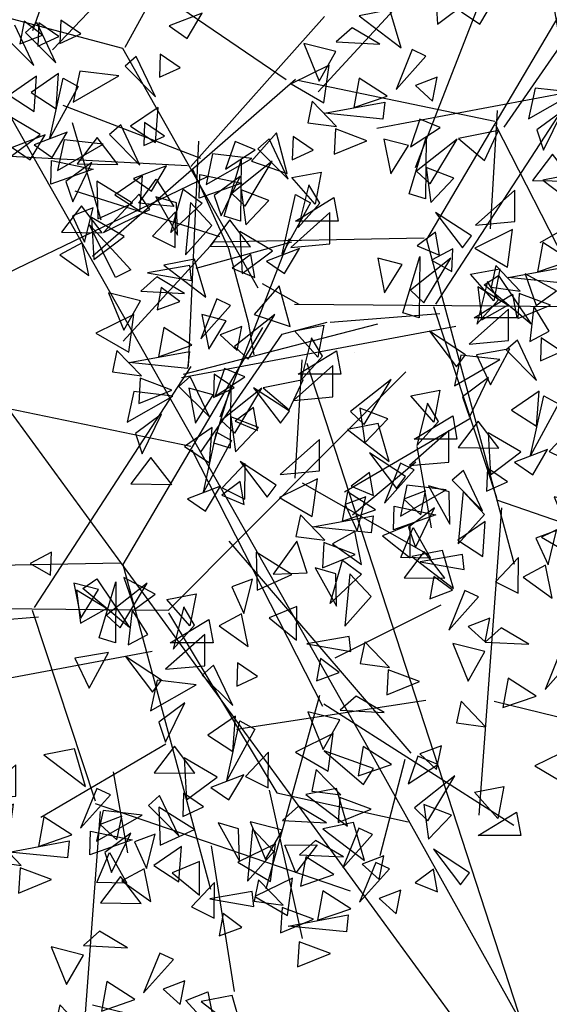
# Model space of a CAD drawing. Extents: x 285079 to 285734, y 1668294 to 1668805.
# Drawn here: x 285408 to 285411, y 1668463 to 1668469 of the extents above; entities that cross this region are included whole.
import ezdxf

# ---------------------------------------------------------------- set-up
doc = ezdxf.new("R2010")
doc.units = 0
doc.header["$MEASUREMENT"] = 0
doc.linetypes.add('LIN0', pattern=[0])
doc.layers.get('0').update_dxf_attribs({"linetype": 'LIN0'})
doc.layers.get('Defpoints').update_dxf_attribs({"linetype": 'CONTINUOUS'})
for name, color, linetype in [('_Vegetação - Arvores', 104, 'CONTINUOUS'), ('ARQ_COTA', 13, 'CONTINUOUS'), ('ARQ_VIARIO', 7, 'CONTINUOUS'), ('Curvas de Nivel', 7, 'LIN0'), ('PDDUA - SMAM', 192, 'CONTINUOUS'), ('Vegetacao-Arvore a suprimir', 22, 'CONTINUOUS'), ('Vegetação - Arvores', 104, 'CONTINUOUS'), ('Vegetação - Textos', 7, 'CONTINUOUS')]:
    doc.layers.add(name, color=color, linetype=linetype)
doc.styles.add('REGUA60', font='romns850', dxfattribs={"width": 1.2})
doc.dimstyles.new('JAA', dxfattribs={"dimscale": 0.4, "dimtxt": 1.5, "dimasz": 0.006, "dimexe": 1, "dimexo": 1, "dimgap": 0.98, "dimtad": 1, "dimrnd": 0.005, "dimdsep": 46, "dimtxsty": 'REGUA60', "dimblk": 'COTATR', "dimcen": 4, "dimdle": 4, "dimclrd": 256, "dimclre": 256, "dimclrt": 2, "dimaunit": 1, "dimadec": 0, "dimazin": 0, "dimtfac": 1, "dimtofl": 0, "dimtmove": 2, "dimatfit": 2, "dimfxl": 1, "dimtolj": 1, "dimtzin": 0, "dimlwd": -1, "dimlwe": -1, "dimarcsym": 0})

# ---------------------------------------------------------------- blocks, each defined once
blk = doc.blocks.new('COTATR')
at = {"color": 6}
blk.add_line((-70.7, -70.7), (70.7, 70.7), dxfattribs=at)
at = {"color": 0, "linetype": 'ByBlock'}
blk.add_line((0, 0), (200, 0), dxfattribs=at)
blk = doc.blocks.new('*D271')
at = {"layer": 'ARQ_COTA', "transparency": 16777216}
for p, q in [((285384.3203, 1668463.2215), (285383.5115, 1668462.63)), ((285383.7548, 1668462.8057), (285408.6529, 1668428.7626)), ((285409.2206, 1668429.1756), (285408.4118, 1668428.5841))]:
    blk.add_line(p, q, dxfattribs=at)
at = {"layer": 'Defpoints', "color": 0, "transparency": 16777216}
for p in [(285384.5624, 1668463.3986), (285409.4627, 1668429.3527), (285408.654, 1668428.7612)]:
    blk.add_point(p, dxfattribs=at)
at = {"layer": 'ARQ_COTA', "transparency": 16777216, "xscale": 0.0018, "yscale": 0.0018, "zscale": 0.0018}
for p, rotation in [((285383.7537, 1668462.8071), 126.1807275576695), ((285408.654, 1668428.7612), 306.1807275576695)]:
    blk.add_blockref('COTATR', p, dxfattribs=dict(at, rotation=rotation))
at = {"layer": 'ARQ_COTA', "color": 2, "transparency": 16777216, "insert": (285396.6833, 1668446.1348), "char_height": 0.6, "attachment_point": 5, "rotation": 306.18073, "style": 'REGUA60'}
blk.add_mtext('\\A1;42.18', dxfattribs=at)
blk = doc.blocks.new('ARVOR')
for p, q in [((0.3193, 1.079), (0.2822, 1.1573)), ((0.3288, 1.1619), (0.3272, 1.1167)), ((0.3677, 1.1353), (0.3288, 1.1619)), ((0.2603, 1.1381), (0.3193, 1.079)), ((0.3272, 1.1167), (0.3677, 1.1353)), ((0.5183, 1.0967), (0.4964, 1.0774)), ((0.5555, 1.0183), (0.5183, 1.0967)), ((0.565, 1.1012), (0.5634, 1.056)), ((0.6038, 1.0746), (0.565, 1.1012)), ((0.4964, 1.0774), (0.5555, 1.0183)), ((0.5634, 1.056), (0.6038, 1.0746)), ((0.3245, 1.0582), (0.2711, 1.0213)), ((0.3197, 0.9898), (0.3245, 1.0582)), ((0.4084, 1.0676), (0.3959, 1.0079)), ((0.3959, 1.0079), (0.4846, 1.0586)), ((0.4846, 1.0586), (0.4084, 1.0676)), ((0.2711, 1.0213), (0.3197, 0.9898)), ((0.5607, 0.9975), (0.5072, 0.9607)), ((0.5559, 0.9292), (0.5607, 0.9975)), ((0.5072, 0.9607), (0.5559, 0.9292)), ((0.3409, 0.9444), (0.2768, 0.9197)), ((0.312, 0.8954), (0.3409, 0.9444)), ((0.4421, 0.939), (0.4031, 0.8878)), ((0.4822, 0.8867), (0.4421, 0.939)), ((0.7908, 0.948), (0.742, 0.8927)), ((0.8119, 0.869), (0.7908, 0.948)), ((0.2768, 0.9197), (0.312, 0.8954)), ((0.7103, 0.9312), (0.692, 0.8774)), ((0.7497, 0.9147), (0.7103, 0.9312)), ((0.692, 0.8774), (0.7497, 0.9147)), ((0.4031, 0.8878), (0.4822, 0.8867)), ((0.5771, 0.8837), (0.5129, 0.859)), ((0.5481, 0.8348), (0.5771, 0.8837)), ((0.6891, 0.7862), (0.7221, 0.8955)), ((0.7826, 0.8927), (0.7038, 0.8304)), ((0.7221, 0.8955), (0.7209, 0.7766)), ((0.7302, 0.8055), (0.7826, 0.8927)), ((0.742, 0.8927), (0.8119, 0.869)), ((0.8208, 0.8609), (0.8778, 0.8718)), ((0.8778, 0.8718), (0.866, 0.8096)), ((0.4415, 0.8543), (0.4437, 0.7806)), ((0.5109, 0.8111), (0.4415, 0.8543)), ((0.5129, 0.859), (0.5481, 0.8348)), ((0.523, 0.8113), (0.5571, 0.8582)), ((0.5571, 0.8582), (0.591, 0.8047)), ((0.866, 0.8096), (0.8208, 0.8609)), ((0.8538, 0.8469), (0.833, 0.7641)), ((0.8749, 0.8111), (0.8538, 0.8469)), ((0.5566, 0.8236), (0.5981, 0.749)), ((0.5965, 0.812), (0.5566, 0.8236)), ((0.5857, 0.7545), (0.6092, 0.8388)), ((0.6092, 0.8388), (0.6462, 0.8112)), ((0.7038, 0.8304), (0.7302, 0.8055)), ((0.7221, 0.8373), (0.7314, 0.7694)), ((0.7761, 0.8164), (0.7221, 0.8373)), ((0.4437, 0.7806), (0.5109, 0.8111)), ((0.591, 0.8047), (0.523, 0.8113)), ((0.6462, 0.8112), (0.5857, 0.7545)), ((0.5981, 0.749), (0.5965, 0.812)), ((0.6234, 0.8124), (0.614, 0.7106)), ((0.6651, 0.7679), (0.6234, 0.8124)), ((0.7314, 0.7694), (0.7761, 0.8164)), ((0.8278, 0.7766), (0.9026, 0.822)), ((0.833, 0.7641), (0.8749, 0.8111)), ((0.9026, 0.822), (0.9107, 0.7766)), ((0.4343, 0.802), (0.3942, 0.787)), ((0.3942, 0.787), (0.4177, 0.7352)), ((0.4177, 0.7352), (0.4343, 0.802)), ((0.7209, 0.7766), (0.6891, 0.7862)), ((0.8948, 0.7931), (0.8184, 0.7252)), ((0.8948, 0.7321), (0.8948, 0.7931)), ((0.4273, 0.769), (0.5077, 0.6814)), ((0.478, 0.6668), (0.4273, 0.769)), ((0.614, 0.7106), (0.6651, 0.7679)), ((0.9107, 0.7766), (0.8278, 0.7766)), ((0.4128, 0.7345), (0.3696, 0.7111)), ((0.4258, 0.6707), (0.4128, 0.7345)), ((0.8184, 0.7252), (0.8948, 0.7321)), ((0.3696, 0.7111), (0.4258, 0.6707)), ((0.7408, 0.7115), (0.705, 0.6851)), ((0.7485, 0.667), (0.7408, 0.7115)), ((0.6226, 0.6901), (0.5403, 0.6757)), ((0.6258, 0.6612), (0.6226, 0.6901)), ((0.5077, 0.6814), (0.478, 0.6668)), ((0.5403, 0.6757), (0.6258, 0.6612)), ((0.705, 0.6851), (0.7485, 0.667)), ((0.5667, 0.6476), (0.5587, 0.6038)), ((0.6028, 0.6204), (0.5667, 0.6476)), ((0.7961, 0.6505), (0.7473, 0.5951)), ((0.8172, 0.5715), (0.7961, 0.6505)), ((0.5587, 0.6038), (0.6028, 0.6204)), ((0.6932, 0.5827), (0.6457, 0.5951)), ((0.6457, 0.5951), (0.6591, 0.5273)), ((0.7879, 0.5951), (0.7091, 0.5329)), ((0.7355, 0.508), (0.7879, 0.5951)), ((0.7473, 0.5951), (0.8172, 0.5715)), ((0.6591, 0.5273), (0.6932, 0.5827)), ((0.8261, 0.5634), (0.883, 0.5743)), ((0.883, 0.5743), (0.8713, 0.5121)), ((0.8713, 0.5121), (0.8261, 0.5634)), ((0.8591, 0.5494), (0.8383, 0.4666)), ((0.8802, 0.5136), (0.8591, 0.5494)), ((0.7091, 0.5329), (0.7355, 0.508)), ((0.833, 0.4791), (0.9078, 0.5245)), ((0.9078, 0.5245), (0.916, 0.4791)), ((0.8383, 0.4666), (0.8802, 0.5136)), ((0.6698, 0.4788), (0.6683, 0.4336)), ((0.7087, 0.4522), (0.6698, 0.4788)), ((0.9001, 0.4956), (0.8237, 0.4277)), ((0.916, 0.4791), (0.833, 0.4791)), ((0.9001, 0.4346), (0.9001, 0.4956)), ((0.6232, 0.4743), (0.6013, 0.455)), ((0.6603, 0.3959), (0.6232, 0.4743)), ((1.0135, 0.4685), (0.9347, 0.4062)), ((0.9611, 0.3813), (1.0135, 0.4685)), ((0.5133, 0.4452), (0.5007, 0.3855)), ((0.5895, 0.4362), (0.5133, 0.4452)), ((0.6013, 0.455), (0.6603, 0.3959)), ((0.6683, 0.4336), (0.7087, 0.4522)), ((0.7461, 0.4526), (0.7985, 0.3835)), ((0.816, 0.4069), (0.7461, 0.4526)), ((1.0517, 0.4367), (1.1086, 0.4476)), ((1.1086, 0.4476), (1.0969, 0.3854)), ((0.5007, 0.3855), (0.5895, 0.4362)), ((0.8237, 0.4277), (0.9001, 0.4346)), ((1.0969, 0.3854), (1.0517, 0.4367)), ((1.0847, 0.4227), (1.0639, 0.34)), ((1.1058, 0.387), (1.0847, 0.4227)), ((0.7461, 0.414), (0.7103, 0.3876)), ((0.7538, 0.3695), (0.7461, 0.414)), ((0.7985, 0.3835), (0.816, 0.4069)), ((0.9347, 0.4062), (0.9611, 0.3813)), ((0.953, 0.4131), (0.9623, 0.3452)), ((1.007, 0.3922), (0.953, 0.4131)), ((0.5672, 0.4011), (0.5165, 0.3637)), ((0.5299, 0.3243), (0.5672, 0.4011)), ((0.7103, 0.3876), (0.7538, 0.3695)), ((0.9623, 0.3452), (1.007, 0.3922)), ((1.0586, 0.3524), (1.1334, 0.3978)), ((1.0639, 0.34), (1.1058, 0.387)), ((1.1334, 0.3978), (1.1416, 0.3524)), ((0.5165, 0.3637), (0.5299, 0.3243)), ((0.6655, 0.3751), (0.6121, 0.3383)), ((0.6488, 0.2498), (0.6744, 0.3659)), ((0.6608, 0.3068), (0.6655, 0.3751)), ((0.6744, 0.3659), (0.7035, 0.35)), ((1.1257, 0.3689), (1.0493, 0.3011)), ((1.1257, 0.3079), (1.1257, 0.3689)), ((0.7035, 0.35), (0.6488, 0.2498)), ((1.1416, 0.3524), (1.0586, 0.3524)), ((0.6121, 0.3383), (0.6608, 0.3068)), ((0.9717, 0.326), (1.0241, 0.2569)), ((1.0416, 0.2802), (0.9717, 0.326)), ((0.5469, 0.3166), (0.508, 0.2654)), ((0.5871, 0.2643), (0.5469, 0.3166)), ((1.0493, 0.3011), (1.1257, 0.3079)), ((0.7301, 0.3049), (0.6854, 0.2577)), ((0.7293, 0.2358), (0.7301, 0.3049)), ((0.9717, 0.2874), (0.9359, 0.2609)), ((0.9794, 0.2429), (0.9717, 0.2874)), ((1.0241, 0.2569), (1.0416, 0.2802)), ((0.508, 0.2654), (0.5871, 0.2643)), ((0.682, 0.2613), (0.6178, 0.2366)), ((0.653, 0.2124), (0.682, 0.2613)), ((0.6854, 0.2577), (0.7293, 0.2358)), ((0.9359, 0.2609), (0.9794, 0.2429)), ((1.0866, 0.2619), (1.1281, 0.1873)), ((1.1265, 0.2502), (1.0866, 0.2619)), ((1.1281, 0.1873), (1.1265, 0.2502)), ((1.1534, 0.2507), (1.144, 0.1489)), ((1.1951, 0.2062), (1.1534, 0.2507)), ((0.6178, 0.2366), (0.653, 0.2124)), ((0.9643, 0.2402), (0.9243, 0.2253)), ((0.9477, 0.1735), (0.9643, 0.2402)), ((0.9243, 0.2253), (0.9477, 0.1735)), ((1.144, 0.1489), (1.1951, 0.2062)), ((0.9429, 0.1728), (0.8996, 0.1493)), ((0.9558, 0.109), (0.9429, 0.1728)), ((1.0508, 0.1865), (0.9971, 0.1648)), ((1.0504, 0.1217), (1.0508, 0.1865)), ((0.8306, 0.1541), (0.7844, 0.0898)), ((0.8502, 0.0927), (0.8306, 0.1541)), ((0.9971, 0.1648), (1.0504, 0.1217)), ((0.8996, 0.1493), (0.9558, 0.109)), ((1.1138, 0.1358), (1.0539, 0.1241)), ((1.1352, 0.0621), (1.1138, 0.1358)), ((0.3536, 0.1328), (0.3121, 0.1106)), ((0.3514, 0.0884), (0.3536, 0.1328)), ((0.7512, 0.133), (0.7535, 0.0592)), ((0.8207, 0.0897), (0.7512, 0.133)), ((0.8954, 0.0331), (0.9189, 0.1174)), ((0.9189, 0.1174), (0.9559, 0.0898)), ((1.0539, 0.1241), (1.1352, 0.0621)), ((1.1527, 0.1284), (1.0704, 0.114)), ((1.1559, 0.0994), (1.1527, 0.1284)), ((0.3121, 0.1106), (0.3514, 0.0884)), ((0.8663, 0.1022), (0.9078, 0.0277)), ((0.9062, 0.0906), (0.8663, 0.1022)), ((1.0704, 0.114), (1.1559, 0.0994)), ((0.4143, 0.0625), (0.4419, 0.0809)), ((0.4419, 0.0809), (0.5054, -0.0138)), ((0.5551, 0.0511), (0.4941, 0.0838)), ((0.4941, 0.0838), (0.5153, 0.0222)), ((0.744, 0.0806), (0.704, 0.0657)), ((0.7274, 0.0139), (0.744, 0.0806)), ((0.7535, 0.0592), (0.8207, 0.0897)), ((0.7844, 0.0898), (0.8502, 0.0927)), ((0.9559, 0.0898), (0.8954, 0.0331)), ((0.9078, 0.0277), (0.9062, 0.0906)), ((0.9331, 0.091), (0.9237, -0.0107)), ((0.9748, 0.0465), (0.9331, 0.091)), ((1.0968, 0.0858), (1.0887, 0.0421)), ((1.1328, 0.0587), (1.0968, 0.0858)), ((0.4604, 0.0231), (0.4021, 0.0589)), ((0.4021, 0.0589), (0.41, -0.0055)), ((0.5054, -0.0138), (0.4143, 0.0625)), ((0.704, 0.0657), (0.7274, 0.0139)), ((1.0887, 0.0421), (1.1328, 0.0587)), ((1.1571, 0.0585), (1.1257, -0.0189)), ((1.1834, 0.0459), (1.1571, 0.0585)), ((0.5153, 0.0222), (0.5551, 0.0511)), ((0.9237, -0.0107), (0.9748, 0.0465)), ((1.1257, -0.0189), (1.1834, 0.0459)), ((0.41, -0.0055), (0.4604, 0.0231)), ((0.5105, 0.0209), (0.5028, -0.0474)), ((0.5406, -0.0274), (0.5105, 0.0209)), ((0.8305, 0.0269), (0.7768, 0.0051)), ((0.83, -0.038), (0.8305, 0.0269)), ((0.7225, 0.0131), (0.6793, -0.0103)), ((0.7355, -0.0506), (0.7225, 0.0131)), ((0.7768, 0.0051), (0.83, -0.038)), ((1.2057, 0.0047), (1.1636, -0.0115)), ((1.1964, -0.0415), (1.2057, 0.0047)), ((0.6793, -0.0103), (0.7355, -0.0506)), ((1.1636, -0.0115), (1.1964, -0.0415)), ((0.5028, -0.0474), (0.5406, -0.0274)), ((0.9323, -0.0312), (0.8501, -0.0456)), ((0.9356, -0.0602), (0.9323, -0.0312)), ((-1.0706, -0.0573), (-1.0786, -0.1011)), ((-1.0346, -0.0845), (-1.0706, -0.0573)), ((-0.9992, -0.0552), (-1.0008, -0.1004)), ((-0.9603, -0.0818), (-0.9992, -0.0552)), ((-0.7245, -0.0415), (-0.7886, -0.0662)), ((-0.7534, -0.0904), (-0.7245, -0.0415)), ((0.8501, -0.0456), (0.9356, -0.0602)), ((0.9624, -0.0417), (0.9538, -0.0836)), ((1.0102, -0.0912), (0.9624, -0.0417)), ((-1.0458, -0.0598), (-1.0677, -0.079)), ((-1.0087, -0.1381), (-1.0458, -0.0598)), ((-0.7886, -0.0662), (-0.7534, -0.0904)), ((0.464, -0.0619), (0.3991, -0.0733)), ((0.3991, -0.0733), (0.4265, -0.1316)), ((0.4265, -0.1316), (0.464, -0.0619)), ((0.8764, -0.0738), (0.8684, -0.1176)), ((0.9125, -0.101), (0.8764, -0.0738)), ((-1.0786, -0.1011), (-1.0346, -0.0845)), ((-1.0677, -0.079), (-1.0087, -0.1381)), ((-1.0008, -0.1004), (-0.9603, -0.0818)), ((0.9538, -0.0836), (1.0102, -0.0912)), ((0.8684, -0.1176), (0.9125, -0.101)), ((1.0082, -0.0957), (1.0051, -0.1448)), ((1.0691, -0.1186), (1.0082, -0.0957)), ((1.0051, -0.1448), (1.0691, -0.1186)), ((0.9457, -0.147), (0.9147, -0.1746)), ((0.9999, -0.179), (0.9457, -0.147)), ((-1.0035, -0.1589), (-1.0569, -0.1958)), ((-1.0202, -0.2842), (-0.9946, -0.1681)), ((-1.0083, -0.2273), (-1.0035, -0.1589)), ((-0.9946, -0.1681), (-0.9656, -0.1841)), ((-0.9656, -0.1841), (-1.0202, -0.2842)), ((0.8518, -0.1774), (0.8817, -0.2507)), ((0.9142, -0.1933), (0.8518, -0.1774)), ((0.9147, -0.1746), (0.9999, -0.179)), ((-1.0569, -0.1958), (-1.0083, -0.2273)), ((0.8817, -0.2507), (0.9142, -0.1933)), ((0.9011, -0.2199), (0.8275, -0.2559)), ((0.8913, -0.2931), (0.9011, -0.2199)), ((-1.0391, -0.2774), (-1.1027, -0.2399)), ((0.9595, -0.2449), (0.9495, -0.302)), ((1.0142, -0.2798), (0.9595, -0.2449)), ((1.1114, -0.2434), (1.0693, -0.2595)), ((1.1021, -0.2895), (1.1114, -0.2434)), ((-0.8828, -0.2583), (-0.9047, -0.2776)), ((-0.8457, -0.3367), (-0.8828, -0.2583)), ((-0.8362, -0.2538), (-0.8378, -0.2989)), ((-0.7973, -0.2804), (-0.8362, -0.2538)), ((0.8275, -0.2559), (0.8913, -0.2931)), ((0.8835, -0.2532), (0.9597, -0.3186)), ((0.9791, -0.2879), (0.8835, -0.2532)), ((1.0693, -0.2595), (1.1021, -0.2895)), ((-1.0982, -0.3216), (-1.0391, -0.2774)), ((-0.9871, -0.2727), (-1.0512, -0.2974)), ((-1.016, -0.3217), (-0.9871, -0.2727)), ((-0.9047, -0.2776), (-0.8457, -0.3367)), ((-0.8378, -0.2989), (-0.7973, -0.2804)), ((-0.5942, -0.2857), (-0.6161, -0.305)), ((-0.5571, -0.3641), (-0.5942, -0.2857)), ((-0.5476, -0.2812), (-0.5492, -0.3263)), ((-0.5087, -0.3078), (-0.5476, -0.2812)), ((0.9495, -0.302), (1.0142, -0.2798)), ((-1.0512, -0.2974), (-1.016, -0.3217)), ((-0.9928, -0.2874), (-1.0053, -0.3471)), ((-1.0053, -0.3471), (-0.9166, -0.2964)), ((-0.9166, -0.2964), (-0.9928, -0.2874)), ((-0.6161, -0.305), (-0.5571, -0.3641)), ((0.8681, -0.2898), (0.8595, -0.3316)), ((0.9159, -0.3392), (0.8681, -0.2898)), ((0.9597, -0.3186), (0.9791, -0.2879)), ((-0.7042, -0.3148), (-0.7167, -0.3745)), ((-0.7167, -0.3745), (-0.628, -0.3238)), ((-0.628, -0.3238), (-0.7042, -0.3148)), ((-0.5492, -0.3263), (-0.5087, -0.3078)), ((-1.0188, -0.3738), (-1.0174, -0.3277)), ((-1.0174, -0.3277), (-0.9363, -0.3447)), ((-0.9389, -0.3315), (-0.9895, -0.3689)), ((-0.9761, -0.4082), (-0.9389, -0.3315)), ((0.8595, -0.3316), (0.9159, -0.3392)), ((0.9139, -0.3438), (0.9108, -0.3928)), ((0.9748, -0.3666), (0.9139, -0.3438)), ((-0.9363, -0.3447), (-1.0188, -0.3738)), ((-0.8405, -0.3575), (-0.8939, -0.3943)), ((-0.8453, -0.4258), (-0.8405, -0.3575)), ((-0.7302, -0.4012), (-0.7288, -0.3551)), ((-0.7288, -0.3551), (-0.6476, -0.3721)), ((-0.6503, -0.3588), (-0.7009, -0.3962)), ((-0.6875, -0.4356), (-0.6503, -0.3588)), ((0.5622, -0.3628), (0.5645, -0.4366)), ((0.6317, -0.406), (0.5622, -0.3628)), ((-0.9895, -0.3689), (-0.9761, -0.4082)), ((-0.6476, -0.3721), (-0.7302, -0.4012)), ((0.9108, -0.3928), (0.9748, -0.3666)), ((-0.8467, -0.3931), (-0.9159, -0.4676)), ((-0.8939, -0.3943), (-0.8453, -0.4258)), ((-0.826, -0.4229), (-0.8467, -0.3931)), ((-0.7009, -0.3962), (-0.6875, -0.4356)), ((-0.5686, -0.5102), (-0.543, -0.3941)), ((-0.543, -0.3941), (-0.514, -0.41)), ((0.6773, -0.3935), (0.7188, -0.4681)), ((0.7172, -0.4052), (0.6773, -0.3935)), ((0.9406, -0.3929), (0.8808, -0.4047)), ((0.962, -0.4666), (0.9406, -0.3929)), ((-0.9591, -0.4159), (-0.9981, -0.4672)), ((-0.919, -0.4682), (-0.9591, -0.4159)), ((-0.514, -0.41), (-0.5686, -0.5102)), ((0.555, -0.4152), (0.5149, -0.4301)), ((0.5384, -0.4819), (0.555, -0.4152)), ((0.5645, -0.4366), (0.6317, -0.406)), ((0.7188, -0.4681), (0.7172, -0.4052)), ((0.7441, -0.4047), (0.7347, -0.5065)), ((0.7858, -0.4492), (0.7441, -0.4047)), ((0.8808, -0.4047), (0.962, -0.4666)), ((-0.9397, -0.4384), (-0.9352, -0.5201)), ((-0.8761, -0.4759), (-0.9397, -0.4384)), ((-0.9159, -0.4676), (-0.826, -0.4229)), ((-0.7759, -0.4276), (-0.8207, -0.4748)), ((-0.7767, -0.4968), (-0.7759, -0.4276)), ((0.5149, -0.4301), (0.5384, -0.4819)), ((0.8068, -0.4366), (0.8701, -0.4362)), ((0.8284, -0.4903), (0.8068, -0.4366)), ((0.8701, -0.4362), (0.8284, -0.4903)), ((0.8669, -0.4277), (0.8358, -0.4553)), ((0.9211, -0.4597), (0.8669, -0.4277)), ((-0.6705, -0.4433), (-0.7095, -0.4946)), ((-0.6304, -0.4956), (-0.6705, -0.4433)), ((0.7347, -0.5065), (0.7858, -0.4492)), ((0.8358, -0.4553), (0.9211, -0.4597)), ((-0.9981, -0.4672), (-0.919, -0.4682)), ((-0.9352, -0.5201), (-0.8761, -0.4759)), ((-0.8207, -0.4748), (-0.7767, -0.4968)), ((-0.6511, -0.4658), (-0.6466, -0.5475)), ((-0.5875, -0.5033), (-0.6511, -0.4658)), ((0.6415, -0.4688), (0.5878, -0.4906)), ((0.641, -0.5337), (0.6415, -0.4688)), ((0.984, -0.4702), (0.9525, -0.5476)), ((1.0103, -0.4829), (0.984, -0.4702)), ((-0.7095, -0.4946), (-0.6304, -0.4956)), ((0.5335, -0.4826), (0.4903, -0.506)), ((0.5465, -0.5464), (0.5335, -0.4826)), ((0.5878, -0.4906), (0.641, -0.5337)), ((0.9525, -0.5476), (1.0103, -0.4829)), ((-0.6466, -0.5475), (-0.5875, -0.5033)), ((-0.5355, -0.4987), (-0.5996, -0.5234)), ((-0.5644, -0.5476), (-0.5355, -0.4987)), ((-0.3344, -0.6238), (-0.3015, -0.5146)), ((-0.3015, -0.5146), (-0.3027, -0.6335)), ((0.4903, -0.506), (0.5465, -0.5464)), ((0.8222, -0.5006), (0.7487, -0.5366)), ((0.8124, -0.5738), (0.8222, -0.5006)), ((-0.739, -0.5196), (-0.7988, -0.5313)), ((-0.7988, -0.5313), (-0.7175, -0.5933)), ((-0.7175, -0.5933), (-0.739, -0.5196)), ((-0.5996, -0.5234), (-0.5644, -0.5476)), ((-0.3832, -0.5174), (-0.3697, -0.5852)), ((-0.3356, -0.5298), (-0.3832, -0.5174)), ((-0.3697, -0.5852), (-0.3356, -0.5298)), ((-0.2409, -0.5174), (-0.3197, -0.5796)), ((-0.2933, -0.6045), (-0.2409, -0.5174)), ((0.7433, -0.527), (0.661, -0.5414)), ((0.7465, -0.5559), (0.7433, -0.527)), ((0.8807, -0.5256), (0.8706, -0.5827)), ((0.9354, -0.5605), (0.8807, -0.5256)), ((1.0326, -0.5241), (0.9904, -0.5402)), ((1.0232, -0.5702), (1.0326, -0.5241)), ((-0.8127, -0.5543), (-0.8438, -0.582)), ((-0.7585, -0.5864), (-0.8127, -0.5543)), ((-0.2027, -0.5491), (-0.1458, -0.5383)), ((-0.1576, -0.6005), (-0.2027, -0.5491)), ((-0.1458, -0.5383), (-0.1576, -0.6005)), ((0.661, -0.5414), (0.7465, -0.5559)), ((0.7487, -0.5366), (0.8124, -0.5738)), ((0.9904, -0.5402), (1.0232, -0.5702)), ((-0.1698, -0.5631), (-0.1905, -0.6459)), ((-0.1486, -0.5989), (-0.1698, -0.5631)), ((0.6874, -0.5695), (0.6794, -0.6133)), ((0.7235, -0.5967), (0.6874, -0.5695)), ((0.8135, -0.5939), (0.9304, -0.5722)), ((0.8706, -0.5827), (0.9354, -0.5605)), ((0.9304, -0.5722), (0.927, -0.6052)), ((-0.9066, -0.5848), (-0.8767, -0.658)), ((-0.8442, -0.6007), (-0.9066, -0.5848)), ((-0.8438, -0.582), (-0.7585, -0.5864)), ((-0.3197, -0.5796), (-0.2933, -0.6045)), ((-0.1958, -0.6335), (-0.121, -0.588)), ((-0.121, -0.588), (-0.1128, -0.6335)), ((-0.8767, -0.658), (-0.8442, -0.6007)), ((-0.6956, -0.5969), (-0.7271, -0.6743)), ((-0.7271, -0.6743), (-0.6693, -0.6095)), ((-0.6693, -0.6095), (-0.6956, -0.5969)), ((-0.1905, -0.6459), (-0.1486, -0.5989)), ((0.447, -0.6041), (0.4159, -0.6318)), ((0.5012, -0.6362), (0.447, -0.6041)), ((0.6794, -0.6133), (0.7235, -0.5967)), ((0.927, -0.6052), (0.8135, -0.5939)), ((-0.8574, -0.6273), (-0.9309, -0.6632)), ((-0.8672, -0.7005), (-0.8574, -0.6273)), ((-0.3027, -0.6335), (-0.3344, -0.6238)), ((-0.1287, -0.617), (-0.2051, -0.6848)), ((-0.1287, -0.678), (-0.1287, -0.617)), ((0.835, -0.6245), (0.832, -0.6735)), ((0.8959, -0.6473), (0.835, -0.6245)), ((-0.647, -0.6507), (-0.6892, -0.6668)), ((-0.6564, -0.6969), (-0.647, -0.6507)), ((-0.1128, -0.6335), (-0.1958, -0.6335)), ((0.3531, -0.6345), (0.3829, -0.7078)), ((0.4155, -0.6505), (0.3531, -0.6345)), ((0.3829, -0.7078), (0.4155, -0.6505)), ((0.4159, -0.6318), (0.5012, -0.6362)), ((0.5641, -0.6467), (0.5326, -0.7241)), ((0.5904, -0.6593), (0.5641, -0.6467)), ((0.832, -0.6735), (0.8959, -0.6473)), ((-0.9309, -0.6632), (-0.8672, -0.7005)), ((-0.7989, -0.6523), (-0.809, -0.7094)), ((-0.7442, -0.6871), (-0.7989, -0.6523)), ((-0.6892, -0.6668), (-0.6564, -0.6969)), ((-0.2828, -0.6599), (-0.2303, -0.729)), ((-0.2128, -0.7057), (-0.2828, -0.6599)), ((0.5326, -0.7241), (0.5904, -0.6593)), ((-0.809, -0.7094), (-0.7442, -0.6871)), ((-0.2051, -0.6848), (-0.1287, -0.678)), ((-0.1117, -0.6769), (-0.1336, -0.6961)), ((-0.0746, -0.7553), (-0.1117, -0.6769)), ((-0.0651, -0.6723), (-0.0667, -0.7175)), ((-0.0262, -0.6989), (-0.0651, -0.6723)), ((-0.8903, -0.6971), (-0.8989, -0.739)), ((-0.8426, -0.7466), (-0.8903, -0.6971)), ((-0.8661, -0.7205), (-0.7492, -0.6989)), ((-0.7492, -0.6989), (-0.7526, -0.7319)), ((-0.4289, -0.7008), (-0.4289, -0.7008)), ((-0.2217, -0.706), (-0.2342, -0.7657)), ((-0.2303, -0.729), (-0.2128, -0.7057)), ((-0.1455, -0.715), (-0.2217, -0.706)), ((-0.1336, -0.6961), (-0.0746, -0.7553)), ((-0.0667, -0.7175), (-0.0262, -0.6989)), ((0.4608, -0.7021), (0.4507, -0.7592)), ((0.5155, -0.7369), (0.4608, -0.7021)), ((0.6127, -0.7005), (0.5705, -0.7166)), ((0.6033, -0.7467), (0.6127, -0.7005)), ((-0.7526, -0.7319), (-0.8661, -0.7205)), ((-0.2342, -0.7657), (-0.1455, -0.715)), ((0.5705, -0.7166), (0.6033, -0.7467)), ((0.6147, -0.7388), (0.6577, -0.722)), ((0.6577, -0.722), (0.6737, -0.8034)), ((-0.8989, -0.739), (-0.8426, -0.7466)), ((-0.6807, -0.7321), (-0.699, -0.786)), ((-0.6413, -0.7486), (-0.6807, -0.7321)), ((0.4507, -0.7592), (0.5155, -0.7369)), ((0.6737, -0.8034), (0.6147, -0.7388)), ((0.7045, -0.729), (0.6446, -0.7408)), ((0.6446, -0.7408), (0.7259, -0.8027)), ((0.7259, -0.8027), (0.7045, -0.729)), ((-0.8446, -0.7511), (-0.8476, -0.8002)), ((-0.7836, -0.774), (-0.8446, -0.7511)), ((-0.699, -0.786), (-0.6413, -0.7486)), ((-0.5279, -0.7542), (-0.6055, -0.7695)), ((-0.5555, -0.8124), (-0.5279, -0.7542)), ((-0.1678, -0.75), (-0.2184, -0.7874)), ((-0.205, -0.8268), (-0.1678, -0.75)), ((0.3694, -0.7469), (0.3607, -0.7888)), ((0.4171, -0.7964), (0.3694, -0.7469)), ((-0.8476, -0.8002), (-0.7836, -0.774)), ((-0.7506, -0.7707), (-0.7372, -0.8386)), ((-0.7031, -0.7832), (-0.7506, -0.7707)), ((-0.7372, -0.8386), (-0.7031, -0.7832)), ((-0.7018, -0.8772), (-0.6689, -0.7679)), ((-0.6083, -0.7707), (-0.6872, -0.833)), ((-0.6689, -0.7679), (-0.6701, -0.8868)), ((-0.6608, -0.8579), (-0.6083, -0.7707)), ((-0.6055, -0.7695), (-0.5555, -0.8124)), ((-0.0694, -0.7761), (-0.1228, -0.8129)), ((-0.0742, -0.8444), (-0.0694, -0.7761)), ((-0.2184, -0.7874), (-0.205, -0.8268)), ((-0.0861, -0.9013), (-0.0605, -0.7852)), ((-0.0315, -0.8012), (-0.0861, -0.9013)), ((-0.0605, -0.7852), (-0.0315, -0.8012)), ((0.3607, -0.7888), (0.4171, -0.7964)), ((-0.1228, -0.8129), (-0.0742, -0.8444)), ((-0.6872, -0.833), (-0.6608, -0.8579)), ((-0.6689, -0.8261), (-0.6596, -0.894)), ((-0.6149, -0.847), (-0.6689, -0.8261)), ((-0.3821, -0.8392), (-0.4419, -0.8509)), ((-0.3607, -0.9129), (-0.3821, -0.8392)), ((-0.188, -0.8345), (-0.227, -0.8858)), ((-0.1479, -0.8868), (-0.188, -0.8345)), ((0.586, -0.8367), (0.5125, -0.8727)), ((-0.6596, -0.894), (-0.6149, -0.847)), ((-0.4419, -0.8509), (-0.3607, -0.9129)), ((-0.105, -0.8945), (-0.1686, -0.857)), ((-0.1686, -0.857), (-0.1641, -0.9387)), ((-0.0048, -0.8462), (-0.0496, -0.8934)), ((-0.0056, -0.9154), (-0.0048, -0.8462)), ((0.2851, -0.8535), (0.2668, -0.9073)), ((0.3245, -0.87), (0.2851, -0.8535)), ((-0.6701, -0.8868), (-0.7018, -0.8772)), ((-0.4962, -0.8703), (-0.5726, -0.9381)), ((-0.4962, -0.9313), (-0.4962, -0.8703)), ((0.2668, -0.9073), (0.3245, -0.87)), ((0.5125, -0.8727), (0.5763, -0.9099)), ((-0.227, -0.8858), (-0.1479, -0.8868)), ((-0.1641, -0.9387), (-0.105, -0.8945)), ((-0.053, -0.8898), (-0.1171, -0.9145)), ((-0.0819, -0.9388), (-0.053, -0.8898)), ((-0.0496, -0.8934), (-0.0056, -0.9154)), ((0.3575, -0.8921), (0.2786, -0.9543)), ((0.305, -0.9792), (0.3575, -0.8921)), ((-0.6502, -0.9133), (-0.5978, -0.9823)), ((-0.5803, -0.959), (-0.6502, -0.9133)), ((-0.3387, -0.9165), (-0.3702, -0.9939)), ((-0.3124, -0.9291), (-0.3387, -0.9165)), ((-0.1171, -0.9145), (-0.0819, -0.9388)), ((0.1273, -0.9164), (0.0674, -0.9281)), ((0.1487, -0.9901), (0.1273, -0.9164)), ((0.3957, -0.9238), (0.4526, -0.9129)), ((0.4526, -0.9129), (0.4408, -0.9752)), ((-0.5726, -0.9381), (-0.4962, -0.9313)), ((-0.3702, -0.9939), (-0.3124, -0.9291)), ((-0.2166, -0.9302), (-0.2385, -0.9495)), ((-0.1795, -1.0086), (-0.2166, -0.9302)), ((-0.17, -0.9257), (-0.1715, -0.9708)), ((-0.1311, -0.9523), (-0.17, -0.9257)), ((0.0674, -0.9281), (0.1487, -0.9901)), ((0.4408, -0.9752), (0.3957, -0.9238)), ((-0.6502, -0.9518), (-0.686, -0.9783)), ((-0.6425, -0.9963), (-0.6502, -0.9518)), ((-0.5005, -0.9469), (-0.574, -0.9828)), ((-0.5103, -1.0201), (-0.5005, -0.9469)), ((-0.2385, -0.9495), (-0.1795, -1.0086)), ((-0.1715, -0.9708), (-0.1311, -0.9523)), ((0.0535, -0.9511), (0.0225, -0.9787)), ((0.1077, -0.9832), (0.0535, -0.9511)), ((0.2786, -0.9543), (0.305, -0.9792)), ((0.2969, -0.9475), (0.3062, -1.0153)), ((0.351, -0.9683), (0.2969, -0.9475)), ((-0.5978, -0.9823), (-0.5803, -0.959)), ((-0.442, -0.9719), (-0.4521, -1.029)), ((-0.3873, -1.0068), (-0.442, -0.9719)), ((-0.3265, -0.9593), (-0.3391, -1.019)), ((-0.3391, -1.019), (-0.2503, -0.9683)), ((-0.2901, -0.9703), (-0.3323, -0.9865)), ((-0.2503, -0.9683), (-0.3265, -0.9593)), ((-0.2995, -1.0165), (-0.2901, -0.9703)), ((0.3062, -1.0153), (0.351, -0.9683)), ((0.4026, -1.0082), (0.4774, -0.9627)), ((0.4774, -0.9627), (0.4855, -1.0082)), ((-0.686, -0.9783), (-0.6425, -0.9963)), ((-0.574, -0.9828), (-0.5103, -1.0201)), ((-0.3323, -0.9865), (-0.2995, -1.0165)), ((-0.0404, -0.9815), (-0.0105, -1.0548)), ((0.022, -0.9975), (-0.0404, -0.9815)), ((0.0225, -0.9787), (0.1077, -0.9832)), ((0.1706, -0.9936), (0.1392, -1.071)), ((0.1969, -1.0063), (0.1706, -0.9936)), ((-0.4521, -1.029), (-0.3873, -1.0068)), ((-0.3525, -1.0457), (-0.3512, -0.9996)), ((-0.3512, -0.9996), (-0.27, -1.0166)), ((-0.2726, -1.0033), (-0.3233, -1.0407)), ((-0.3099, -1.0801), (-0.2726, -1.0033)), ((-0.0105, -1.0548), (0.022, -0.9975)), ((0.1392, -1.071), (0.1969, -1.0063)), ((0.4855, -1.0082), (0.4026, -1.0082)), ((-0.5334, -1.0167), (-0.5421, -1.0586)), ((-0.4857, -1.0662), (-0.5334, -1.0167)), ((-0.5092, -1.0401), (-0.3923, -1.0185)), ((-0.3923, -1.0185), (-0.3957, -1.0515)), ((-0.27, -1.0166), (-0.3525, -1.0457)), ((-0.1743, -1.0294), (-0.2277, -1.0662)), ((-0.179, -1.0977), (-0.1743, -1.0294)), ((0.0088, -1.0241), (-0.0647, -1.06)), ((-0.001, -1.0972), (0.0088, -1.0241)), ((-0.3957, -1.0515), (-0.5092, -1.0401)), ((-0.3385, -1.0996), (-0.3142, -1.0411)), ((-0.3233, -1.0407), (-0.3099, -1.0801)), ((-0.3142, -1.0411), (-0.2806, -1.1006)), ((0.0673, -1.0491), (0.0572, -1.1061)), ((0.122, -1.0839), (0.0673, -1.0491)), ((0.2192, -1.0475), (0.177, -1.0636)), ((0.2099, -1.0936), (0.2192, -1.0475)), ((0.3156, -1.0346), (0.368, -1.1037)), ((0.3855, -1.0804), (0.3156, -1.0346)), ((-0.5421, -1.0586), (-0.4857, -1.0662)), ((-0.4877, -1.0707), (-0.4907, -1.1198)), ((-0.4267, -1.0936), (-0.4877, -1.0707)), ((-0.2277, -1.0662), (-0.179, -1.0977)), ((-0.0647, -1.06), (-0.001, -1.0972)), ((0.177, -1.0636), (0.2099, -1.0936)), ((-0.2928, -1.0878), (-0.3318, -1.1391)), ((-0.2527, -1.1401), (-0.2928, -1.0878)), ((0.0572, -1.1061), (0.122, -1.0839)), ((0.3156, -1.0732), (0.2798, -1.0997)), ((0.3233, -1.1177), (0.3156, -1.0732)), ((0.368, -1.1037), (0.3855, -1.0804)), ((-0.4907, -1.1198), (-0.4267, -1.0936)), ((-0.2806, -1.1006), (-0.3385, -1.0996)), ((-0.1097, -1.0995), (-0.1544, -1.1467)), ((-0.1104, -1.1687), (-0.1097, -1.0995)), ((-0.0241, -1.0939), (-0.0327, -1.1358)), ((0.0236, -1.1434), (-0.0241, -1.0939)), ((0.2798, -1.0997), (0.3233, -1.1177)), ((-0.3318, -1.1391), (-0.2527, -1.1401)), ((-0.1544, -1.1467), (-0.1104, -1.1687)), ((-0.0327, -1.1358), (0.0236, -1.1434)), ((0.0217, -1.1479), (0.0186, -1.197)), ((0.0826, -1.1708), (0.0217, -1.1479)), ((0.0186, -1.197), (0.0826, -1.1708))]:
    blk.add_line(p, q)
at = {"layer": '_Vegetação - Arvores', "color": 34}
for p, q in [((-0.4631, 0.5572), (-0.2829, 1.0691)), ((0.4499, 0.7783), (0.3944, 0.9673)), ((0.6196, 0.494), (0.6396, 0.9319)), ((-0.2837, 0.5246), (-0.0859, 0.8824)), ((0.1171, 0.603), (0.6567, 0.8634)), ((0.6347, 0.6848), (0.8208, 0.7361)), ((-0.2882, 0.522), (-0.9202, 0.6898)), ((-0.1557, 0.2925), (0.1041, 0.5843)), ((0.6099, 0.4788), (0.9879, 0.5765)), ((-0.0251, 0.0562), (-0.2882, 0.522)), ((0.3205, 0.0253), (0.6249, 0.494)), ((0.5806, 0.0204), (1.042, 0.4837)), ((-0.1625, 0.2942), (-0.7206, 0.3235)), ((0.9387, 0.2055), (1.0615, 0.3085)), ((-0.1535, 0.2886), (-0.0826, 0.1334)), ((0.8408, 0.2674), (1.0859, 0.1283)), ((-0.561, -0.1708), (-1.0563, 0.1663)), ((0.6985, 0.1542), (1.0517, -0.2579)), ((-0.0826, 0.1334), (-0.0442, -0.0102)), ((0.0545, 0.0242), (-0.0169, 0.0644)), ((-0.8793, 0.0299), (-1.0152, -0.1128)), ((0.0457, 0.0253), (0.5806, 0.0204)), ((0.3156, 0.0204), (0.4383, -0.3506)), ((0.9046, -0.0724), (1.1107, 0.0306)), ((0.1148, -0.0102), (0.3281, 0.007)), ((0.5806, 0.0151), (0.7916, -0.335)), ((-0.0442, -0.0102), (-0.0332, -0.0736)), ((0.0214, -0.0333), (0.1091, -0.0102)), ((-0.0165, -0.0205), (-0.2882, -0.4813)), ((-0.1372, -0.2631), (0.0214, -0.0333)), ((-0.5427, -0.1701), (-0.9376, -0.5143)), ((0.7131, -0.2115), (1.081, -0.1549)), ((-0.1557, -0.2518), (-0.5384, -0.1726)), ((-0.7269, -0.3242), (-0.9943, -0.221)), ((-0.1539, -0.2585), (0.0998, -0.7565)), ((0.7769, -0.3301), (0.8408, -0.6182)), ((0.7916, -0.335), (1.0469, -0.3917)), ((0.4383, -0.3556), (0.9339, -0.5255)), ((0.4481, -0.3711), (0.4038, -0.9686)), ((-0.6899, -0.4761), (-0.9713, -0.3873)), ((0.6639, -0.438), (0.7083, -0.7212)), ((-0.7015, -0.4863), (-0.8782, -0.679)), ((-0.2928, -0.4786), (-0.7015, -0.4863)), ((-0.5553, -0.4801), (-0.6902, -0.827)), ((-0.2882, -0.4813), (-0.1176, -1.1125)), ((-0.2313, -0.6503), (-0.7647, -0.7502)), ((-0.5305, -0.7155), (-0.5444, -0.9455)), ((0.0941, -0.7358), (-0.0103, -1.1121)), ((0.1024, -0.7519), (0.4717, -0.9881)), ((0.4335, -0.7471), (0.6249, -0.7934)), ((-0.2043, -0.8301), (-0.4474, -0.9728)), ((0.2601, -0.8603), (0.2115, -1.0472)), ((-0.3069, -0.884), (-0.2791, -1.0418))]:
    blk.add_line(p, q, dxfattribs=at)

msp = doc.modelspace()

# ---------------------------------------------------------------- hatches: boundary and pattern name
at = {"layer": 'PDDUA - SMAM', "linetype": 'Continuous'}
h = msp.add_hatch(dxfattribs=at)
h.set_pattern_fill('ANSI31', color=73, scale=20)
h.set_pattern_definition([(45, (99995.197, 583.0699), (-1.767766953, 1.767766953), [])])
edge = h.paths.add_edge_path()
edge.add_line((285259.4359, 1668638.3468), (285247.835, 1668641.4147))
edge.add_line((285247.835, 1668641.4147), (285232.9893, 1668641.1056))
edge.add_line((285232.9893, 1668641.1056), (285220.3732, 1668639.5773))
edge.add_line((285220.3732, 1668639.5773), (285206.7976, 1668633.1277))
edge.add_line((285206.7976, 1668633.1277), (285200.5399, 1668627.9857))
edge.add_line((285200.5399, 1668627.9857), (285193.6055, 1668621.8577))
edge.add_line((285193.6055, 1668621.8577), (285187.4039, 1668615.4084))
edge.add_line((285187.4039, 1668615.4084), (285180.8754, 1668607.194))
edge.add_line((285180.8754, 1668607.194), (285175.8762, 1668598.9865))
edge.add_line((285175.8762, 1668598.9865), (285172.0766, 1668594.2764))
edge.add_line((285172.0766, 1668594.2764), (285169.5067, 1668591.7369))
edge.add_line((285169.5067, 1668591.7369), (285169.4434, 1668591.8813))
edge.add_line((285169.4434, 1668591.8813), (285164.8522, 1668597.4051))
edge.add_line((285164.8522, 1668597.4051), (285162.9691, 1668599.1807))
edge.add_line((285162.9691, 1668599.1807), (285162.7632, 1668599.8051))
edge.add_line((285162.7632, 1668599.8051), (285160.99, 1668605.5473))
edge.add_line((285160.99, 1668605.5473), (285159.1606, 1668611.7774))
edge.add_line((285159.1606, 1668611.7774), (285157.8206, 1668616.5497))
edge.add_line((285157.8206, 1668616.5497), (285157.0963, 1668619.4297))
edge.add_line((285157.0963, 1668619.4297), (285157.5452, 1668621.7428))
edge.add_line((285157.5452, 1668621.7428), (285157.4546, 1668623.3795))
edge.add_line((285157.4546, 1668623.3795), (285159.263, 1668624.3567))
edge.add_line((285159.263, 1668624.3567), (285165.5721, 1668628.2534))
edge.add_line((285165.5721, 1668628.2534), (285171.5874, 1668632.804))
edge.add_line((285171.5874, 1668632.804), (285176.4422, 1668636.7281))
edge.add_line((285176.4422, 1668636.7281), (285180.2421, 1668639.8308))
edge.add_line((285180.2421, 1668639.8308), (285183.6259, 1668642.6608))
edge.add_line((285183.6259, 1668642.6608), (285188.3161, 1668646.4117))
edge.add_line((285188.3161, 1668646.4117), (285195.3034, 1668652.7008))
edge.add_line((285195.3034, 1668652.7008), (285200.9661, 1668660.7462))
edge.add_line((285200.9661, 1668660.7462), (285203.9934, 1668667.2796))
edge.add_line((285203.9934, 1668667.2796), (285206.1801, 1668673.1379))
edge.add_line((285206.1801, 1668673.1379), (285207.8018, 1668679.5332))
edge.add_line((285207.8018, 1668679.5332), (285208.7848, 1668686.0948))
edge.add_line((285208.7848, 1668686.0948), (285209.1085, 1668693.2635))
edge.add_line((285209.1085, 1668693.2635), (285208.7415, 1668696.9862))
edge.add_line((285208.7415, 1668696.9862), (285180.9988, 1668702.8773))
edge.add_line((285180.9988, 1668702.8773), (285179.608, 1668674.99))
edge.add_line((285179.608, 1668674.99), (285152.3708, 1668652.2735))
edge.add_line((285152.3708, 1668652.2735), (285135.7445, 1668631.9602))
edge.add_line((285135.7445, 1668631.9602), (285144.1577, 1668581.5361))
edge.add_line((285144.1577, 1668581.5361), (285148.9572, 1668576.1917))
edge.add_line((285148.9572, 1668576.1917), (285147.0975, 1668563.9169))
edge.add_line((285147.0975, 1668563.9169), (285147.7913, 1668559.7583))
edge.add_line((285147.7913, 1668559.7583), (285236.7531, 1668512.8686))
edge.add_line((285236.7531, 1668512.8686), (285245.5716, 1668508.0689))
edge.add_line((285245.5716, 1668508.0689), (285252.7793, 1668508.7376))
edge.add_line((285252.7793, 1668508.7376), (285255.7891, 1668508.6386))
edge.add_line((285255.7891, 1668508.6386), (285262.0067, 1668506.8948))
edge.add_line((285262.0067, 1668506.8948), (285274.6259, 1668505.7413))
edge.add_line((285274.6259, 1668505.7413), (285287.0895, 1668507.852))
edge.add_line((285287.0895, 1668507.852), (285294.2789, 1668509.7128))
edge.add_line((285294.2789, 1668509.7128), (285304.2785, 1668513.497))
edge.add_line((285304.2785, 1668513.497), (285309.8832, 1668514.3299))
edge.add_line((285309.8832, 1668514.3299), (285316.7004, 1668514.3299))
edge.add_line((285316.7004, 1668514.3299), (285323.141, 1668513.5253))
edge.add_line((285323.141, 1668513.5253), (285326.3098, 1668513.1626))
edge.add_line((285326.3098, 1668513.1626), (285335.9855, 1668511.3041))
edge.add_line((285335.9855, 1668511.3041), (285347.1692, 1668510.1699))
edge.add_line((285347.1692, 1668510.1699), (285357.2562, 1668509.1946))
edge.add_line((285357.2562, 1668509.1946), (285360.6046, 1668510.0954))
edge.add_line((285360.6046, 1668510.0954), (285363.5481, 1668507.74))
edge.add_line((285363.5481, 1668507.74), (285375.391, 1668502.6125))
edge.add_line((285375.391, 1668502.6125), (285387.0782, 1668500.4584))
edge.add_line((285387.0782, 1668500.4584), (285400.3653, 1668501.6781))
edge.add_line((285400.3653, 1668501.6781), (285422.4748, 1668501.9614))
edge.add_line((285422.4748, 1668501.9614), (285434.0115, 1668503.345))
edge.add_line((285434.0115, 1668503.345), (285441.1539, 1668502.304))
edge.add_line((285441.1539, 1668502.304), (285450.7097, 1668499.3804))
edge.add_line((285450.7097, 1668499.3804), (285464.855, 1668492.9265))
edge.add_line((285464.855, 1668492.9265), (285481.5987, 1668489.5571))
edge.add_line((285481.5987, 1668489.5571), (285494.3432, 1668490.908))
edge.add_arc((285538.9303, 1668513.5352), 50, 206.90705, 330.84349)
edge.add_line((285582.5949, 1668489.1754), (285539.9862, 1668527.774))
edge.add_line((285539.9862, 1668527.774), (285499.5728, 1668555.936))
edge.add_line((285499.5728, 1668555.936), (285494.5495, 1668553.8822))
edge.add_line((285494.5495, 1668553.8822), (285492.1956, 1668552.917))
edge.add_line((285492.1956, 1668552.917), (285488.4965, 1668551.3239))
edge.add_line((285488.4965, 1668551.3239), (285485.9994, 1668550.3597))
edge.add_line((285485.9994, 1668550.3597), (285484.4195, 1668550.1922))
edge.add_line((285484.4195, 1668550.1922), (285483.4702, 1668550.3833))
edge.add_line((285483.4702, 1668550.3833), (285472.031, 1668555.6025))
edge.add_line((285472.031, 1668555.6025), (285454.3337, 1668561.017))
edge.add_line((285454.3337, 1668561.017), (285434.7793, 1668563.8671))
edge.add_line((285434.7793, 1668563.8671), (285418.5068, 1668561.9155))
edge.add_line((285418.5068, 1668561.9155), (285397.2339, 1668561.6429))
edge.add_line((285397.2339, 1668561.6429), (285392.7347, 1668561.2299))
edge.add_line((285392.7347, 1668561.2299), (285391.482, 1668562.2324))
edge.add_line((285391.482, 1668562.2324), (285383.5539, 1668568.021))
edge.add_line((285383.5539, 1668568.021), (285367.5027, 1668573.7116))
edge.add_line((285367.5027, 1668573.7116), (285351.7203, 1668571.0615))
edge.add_line((285351.7203, 1668571.0615), (285350.0606, 1668570.1845))
edge.add_line((285350.0606, 1668570.1845), (285344.6882, 1668570.7293))
edge.add_line((285344.6882, 1668570.7293), (285335.3933, 1668572.5146))
edge.add_line((285335.3933, 1668572.5146), (285330.2717, 1668573.1008))
edge.add_line((285330.2717, 1668573.1008), (285322.8828, 1668574.0239))
edge.add_arc((285275.9022, 1668591.1359), 50, 339.98657, 469.22785)

# ---------------------------------------------------------------- linework, layer by layer
at = {"layer": 'ARQ_VIARIO', "ltscale": 3}
msp.add_line((285404.1633, 1668471.7904), (285426.8322, 1668440.7955), dxfattribs=at)
at = {"layer": 'Curvas de Nivel', "color": 40, "linetype": 'LIN0', "elevation": 76}
msp.add_lwpolyline([(285405.4466, 1668472.7917), (285407.8714, 1668468.5927), (285410.1875, 1668464.5083), (285412.2652, 1668460.7814), (285413.9748, 1668457.6547), (285415.2301, 1668455.2984), (285416.1183, 1668453.5915), (285416.7701, 1668452.3406), (285417.3162, 1668451.3523), (285417.8874, 1668450.433), (285418.5845, 1668449.4275)], dxfattribs=at)
at = {"layer": 'Vegetação - Textos', "color": 8}
msp.add_line((285411.6972, 1668461.104, 121.6), (285409.8091, 1668466.8975, 121.6), dxfattribs=at)

# ---------------------------------------------------------------- block references
at = {"layer": 'Vegetacao-Arvore a suprimir', "linetype": 'Continuous', "ltscale": 3, "xscale": 3.200000000011642, "yscale": 3.200000000011642, "zscale": 3.200000000011642}
for p in [(285412.6892, 1668470.7597), (285407.088, 1668465.2982)]:
    msp.add_blockref('ARVOR', p, dxfattribs=at)
at = {"layer": 'Vegetação - Arvores', "linetype": 'Continuous', "ltscale": 3, "xscale": 3.200000000011642, "yscale": 3.200000000011642, "zscale": 3.200000000011642}
for p in [(285411.4744, 1668469.2089), (285409.5849, 1668467.1861)]:
    msp.add_blockref('ARVOR', p, dxfattribs=at)

# ---------------------------------------------------------------- dimensions: what is measured, and where the dimension line sits
at = {"layer": 'ARQ_COTA'}
dim = msp.add_aligned_dim(p1=(285384.5624, 1668463.3986), p2=(285409.4627, 1668429.3527), distance=-1.002, dimstyle='JAA', override={"dimscale": 0.3, "dimtxt": 2}, dxfattribs=at)
dim.commit()
dim.dimension.update_dxf_attribs({"geometry": '*D271', "text_midpoint": (285396.6833, 1668446.1348)})

doc.saveas('drawing.dxf')
